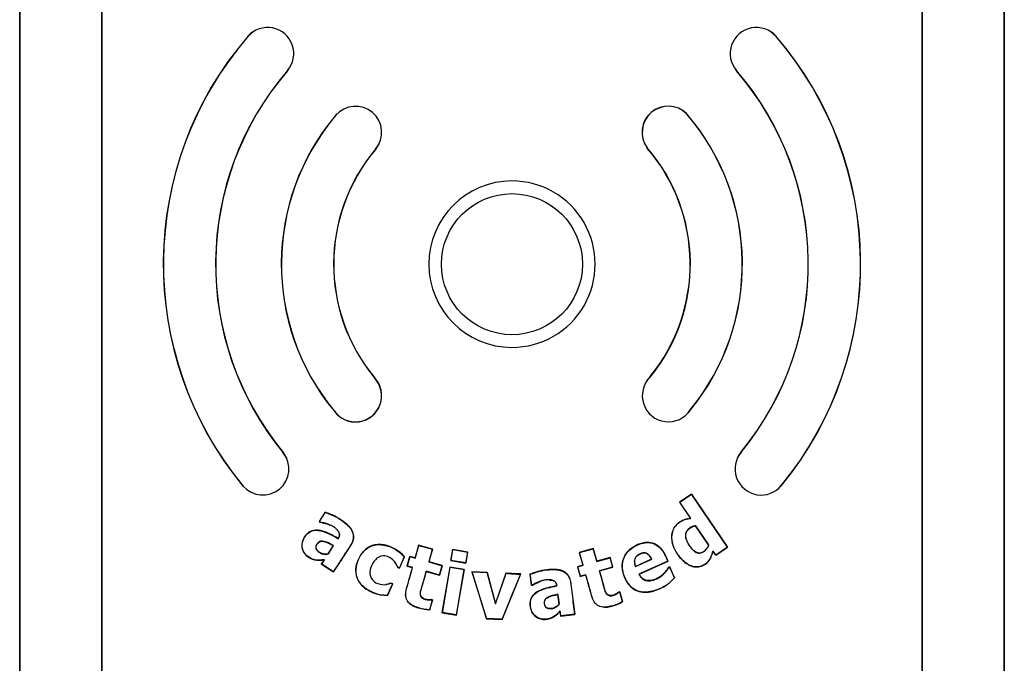
# Model space of a CAD drawing. Units: inches. Extents: x 1.5 to 42.8, y 4.6 to 25.8.
# Drawn here: x 5.9 to 6.4, y 10.9 to 11.2 of the extents above; entities that cross this region are included whole.
import ezdxf

# ---------------------------------------------------------------- set-up
doc = ezdxf.new("R2010")
doc.units = ezdxf.units.IN
doc.header["$MEASUREMENT"] = 0
doc.layers.add('20', color=7, linetype='Continuous')
doc.layers.add('DV1_20', color=7, linetype='Continuous')

# ---------------------------------------------------------------- blocks, each defined once
blk = doc.blocks.new('Block141')
at = {"layer": '20', "color": 7, "linetype": 'Continuous', "lineweight": 25}
for p, q in [((26.119, 40.7055), (26.119, 34.4967)), ((26.1191, 34.4967), (26.1191, 40.7055)), ((26.3689, 40.7055), (26.3689, 34.4967)), ((26.369, 34.4967), (26.369, 40.7055)), ((28.869, 40.7055), (28.869, 34.4967)), ((28.8691, 34.4967), (28.8691, 40.7055)), ((29.1189, 40.7055), (29.1189, 34.4967)), ((29.119, 34.4967), (29.119, 40.7055)), ((26.814, 39.1904), (26.8143, 39.19)), ((28.4239, 39.1904), (28.4235, 39.19)), ((26.9352, 39.0859), (26.9348, 39.0863)), ((28.3027, 39.0859), (28.3031, 39.0863)), ((27.0813, 38.9498), (27.0817, 38.9494)), ((28.1511, 38.9553), (28.1507, 38.955)), ((28.0303, 38.8513), (28.0307, 38.8516)), ((27.2036, 38.8467), (27.2032, 38.847)), ((27.2, 38.1514), (27.1996, 38.151)), ((28.0395, 38.1534), (28.0399, 38.153)), ((27.0769, 38.0498), (27.0773, 38.0501)), ((28.1627, 38.0528), (28.1622, 38.0531)), ((26.9226, 37.9226), (26.9222, 37.9223)), ((28.3179, 37.9259), (28.3183, 37.9256)), ((26.7992, 37.8209), (26.7996, 37.8212)), ((28.4405, 37.8231), (28.4401, 37.8234)), ((28.1658, 37.7968), (28.1294, 37.7719)), ((28.1294, 37.7719), (28.1299, 37.7719)), ((28.1294, 37.7719), (28.1631, 37.7226)), ((28.1299, 37.7719), (28.1657, 37.7964)), ((28.1636, 37.7224), (28.1299, 37.7719)), ((28.1658, 37.7968), (28.1657, 37.7964)), ((28.1657, 37.7964), (28.2758, 37.6351)), ((28.276, 37.635), (28.1658, 37.7968)), ((27.0498, 37.7411), (27.0312, 37.7126)), ((27.032, 37.7128), (27.05, 37.7405)), ((27.0498, 37.7411), (27.05, 37.7405)), ((27.0312, 37.7126), (27.032, 37.7128)), ((27.0312, 37.7126), (27.0344, 37.7106)), ((27.0346, 37.7111), (27.032, 37.7128)), ((27.0344, 37.7106), (27.0346, 37.7111)), ((28.1631, 37.7226), (28.1636, 37.7224)), ((28.1784, 37.7001), (28.1785, 37.7004)), ((28.1784, 37.7001), (28.2179, 37.6421)), ((28.2182, 37.6421), (28.1785, 37.7004)), ((27.0892, 37.6615), (27.0894, 37.6608)), ((27.0746, 37.6395), (27.0584, 37.6146)), ((27.0587, 37.6142), (27.0754, 37.6397)), ((27.0746, 37.6395), (27.0754, 37.6397)), ((27.3346, 37.6412), (27.3236, 37.6023)), ((27.324, 37.6017), (27.335, 37.6405)), ((27.3771, 37.6292), (27.3346, 37.6412)), ((27.3346, 37.6412), (27.335, 37.6405)), ((27.335, 37.6405), (27.3765, 37.6288)), ((27.3765, 37.6288), (27.3655, 37.5899)), ((27.3662, 37.5903), (27.3771, 37.6292)), ((27.3771, 37.6292), (27.3765, 37.6288)), ((27.4381, 37.628), (27.4322, 37.5944)), ((27.4328, 37.5948), (27.4385, 37.6274)), ((27.4841, 37.62), (27.4381, 37.628)), ((27.4381, 37.628), (27.4385, 37.6274)), ((27.4385, 37.6274), (27.4835, 37.6196)), ((27.8666, 37.6308), (27.8241, 37.6188)), ((27.8247, 37.6185), (27.8663, 37.6302)), ((27.8666, 37.6308), (27.8663, 37.6302)), ((27.8663, 37.6302), (27.8772, 37.5914)), ((27.8775, 37.592), (27.8666, 37.6308)), ((28.2179, 37.6421), (28.2182, 37.6421)), ((28.2314, 37.6224), (28.2313, 37.6229)), ((28.2397, 37.6105), (28.2313, 37.6229)), ((28.2314, 37.6224), (28.2396, 37.6102)), ((28.2396, 37.6102), (28.276, 37.635)), ((28.2758, 37.6351), (28.2397, 37.6105)), ((28.276, 37.635), (28.2758, 37.6351)), ((27.0464, 37.5961), (27.0382, 37.5836)), ((27.039, 37.5837), (27.0474, 37.5968)), ((27.0464, 37.5961), (27.0474, 37.5968)), ((27.0584, 37.6146), (27.0587, 37.6142)), ((27.2908, 37.6053), (27.276, 37.5716)), ((27.2763, 37.5709), (27.2914, 37.6054)), ((27.2914, 37.6054), (27.2908, 37.6053)), ((27.3075, 37.6069), (27.2991, 37.5774)), ((27.2998, 37.5778), (27.3078, 37.6063)), ((27.3236, 37.6023), (27.3075, 37.6069)), ((27.3075, 37.6069), (27.3078, 37.6063)), ((27.3078, 37.6063), (27.324, 37.6017)), ((27.3236, 37.6023), (27.324, 37.6017)), ((27.3662, 37.5903), (27.3655, 37.5899)), ((27.4065, 37.5789), (27.3662, 37.5903)), ((27.4322, 37.5944), (27.4328, 37.5948)), ((27.4322, 37.5944), (27.4783, 37.5864)), ((27.4779, 37.587), (27.4328, 37.5948)), ((27.4835, 37.6196), (27.4779, 37.587)), ((27.4783, 37.5864), (27.4841, 37.62)), ((27.4841, 37.62), (27.4835, 37.6196)), ((27.8241, 37.6188), (27.835, 37.58)), ((27.8241, 37.6188), (27.8247, 37.6185)), ((27.8356, 37.5797), (27.8247, 37.6185)), ((27.8772, 37.5914), (27.9176, 37.6028)), ((27.8775, 37.592), (27.8772, 37.5914)), ((27.9179, 37.6033), (27.8775, 37.592)), ((27.9179, 37.6033), (27.9176, 37.6028)), ((27.9176, 37.6028), (27.9257, 37.5741)), ((27.9262, 37.5738), (27.9179, 37.6033)), ((27.9952, 37.5759), (28.0447, 37.5981)), ((28.0441, 37.5983), (27.9954, 37.5765)), ((28.094, 37.5921), (28.0058, 37.5526)), ((28.0063, 37.5525), (28.0945, 37.5919)), ((28.0441, 37.5983), (28.0447, 37.5981)), ((28.0945, 37.5919), (28.094, 37.5921)), ((28.2396, 37.6102), (28.2397, 37.6105)), ((27.0382, 37.5836), (27.039, 37.5837)), ((27.0382, 37.5836), (27.0753, 37.5595)), ((27.0751, 37.5602), (27.039, 37.5837)), ((27.0753, 37.5595), (27.0751, 37.5602)), ((27.271, 37.5732), (27.2714, 37.5736)), ((27.271, 37.5732), (27.2763, 37.5709)), ((27.276, 37.5716), (27.2714, 37.5736)), ((27.2763, 37.5709), (27.276, 37.5716)), ((27.2991, 37.5774), (27.2998, 37.5778)), ((27.2991, 37.5774), (27.3153, 37.5728)), ((27.3159, 37.5732), (27.2998, 37.5778)), ((27.3153, 37.5728), (27.3159, 37.5732)), ((27.3578, 37.5608), (27.3574, 37.5614)), ((27.3978, 37.55), (27.3574, 37.5614)), ((27.3578, 37.5608), (27.3982, 37.5494)), ((27.3655, 37.5899), (27.4059, 37.5785)), ((27.4059, 37.5785), (27.3978, 37.55)), ((27.3982, 37.5494), (27.4065, 37.5789)), ((27.4065, 37.5789), (27.4059, 37.5785)), ((27.43, 37.5744), (27.4059, 37.4354)), ((27.4066, 37.4358), (27.4305, 37.5738)), ((27.4736, 37.5669), (27.43, 37.5744)), ((27.43, 37.5744), (27.4305, 37.5738)), ((27.4305, 37.5738), (27.473, 37.5665)), ((27.473, 37.5665), (27.449, 37.4285)), ((27.4495, 37.4279), (27.4736, 37.5669)), ((27.4736, 37.5669), (27.473, 37.5665)), ((27.4783, 37.5864), (27.4779, 37.587)), ((27.497, 37.5602), (27.541, 37.417)), ((27.5438, 37.5581), (27.497, 37.5602)), ((27.497, 37.5602), (27.4977, 37.5596)), ((27.835, 37.58), (27.8187, 37.5754)), ((27.8187, 37.5754), (27.827, 37.5459)), ((27.8187, 37.5754), (27.8193, 37.5751)), ((27.8193, 37.5751), (27.8356, 37.5797)), ((27.8274, 37.5465), (27.8193, 37.5751)), ((27.835, 37.58), (27.8356, 37.5797)), ((27.9257, 37.5741), (27.8853, 37.5627)), ((27.8858, 37.5624), (27.8853, 37.5627)), ((27.8858, 37.5624), (27.9262, 37.5738)), ((27.9262, 37.5738), (27.9257, 37.5741)), ((27.9954, 37.5765), (27.9952, 37.5759)), ((28.0994, 37.5746), (28.0951, 37.5727)), ((28.0951, 37.5727), (28.0954, 37.5724)), ((28.0954, 37.5724), (28.0992, 37.5742)), ((28.0994, 37.5746), (28.0992, 37.5742)), ((28.0992, 37.5742), (28.1138, 37.5415)), ((28.1142, 37.5415), (28.0994, 37.5746)), ((27.3982, 37.5494), (27.3978, 37.55)), ((27.5414, 37.4175), (27.4977, 37.5596)), ((27.4977, 37.5596), (27.5434, 37.5576)), ((27.5438, 37.5581), (27.5434, 37.5576)), ((27.5434, 37.5576), (27.5684, 37.4627)), ((27.5685, 37.4644), (27.5438, 37.5581)), ((27.6007, 37.5556), (27.5685, 37.4644)), ((27.6449, 37.5532), (27.5887, 37.4154)), ((27.6189, 37.5548), (27.6007, 37.5556)), ((27.6457, 37.5537), (27.6189, 37.5548)), ((27.6189, 37.4881), (27.6457, 37.5537)), ((27.6457, 37.5537), (27.6449, 37.5532)), ((27.6738, 37.5524), (27.6781, 37.5187)), ((27.6738, 37.5524), (27.6743, 37.552)), ((27.6785, 37.5192), (27.6743, 37.552)), ((27.827, 37.5459), (27.8433, 37.5505)), ((27.827, 37.5459), (27.8274, 37.5465)), ((27.8437, 37.5511), (27.8274, 37.5465)), ((27.8433, 37.5505), (27.8437, 37.5511)), ((28.0063, 37.5525), (28.0058, 37.5526)), ((28.1142, 37.5415), (28.1138, 37.5415)), ((27.2548, 37.5231), (27.24, 37.4894)), ((27.2404, 37.4888), (27.2555, 37.5233)), ((27.2555, 37.5233), (27.2502, 37.5256)), ((27.2502, 37.5256), (27.2502, 37.5251)), ((27.2502, 37.5251), (27.2548, 37.5231)), ((27.2555, 37.5233), (27.2548, 37.5231)), ((27.6781, 37.5187), (27.6785, 37.5192)), ((27.6781, 37.5187), (27.6819, 37.5191)), ((27.6817, 37.5196), (27.6785, 37.5192)), ((27.6819, 37.5191), (27.6817, 37.5196)), ((27.7554, 37.5172), (27.7559, 37.5167)), ((28.0684, 37.5082), (28.0682, 37.5085)), ((27.1941, 37.4973), (27.1943, 37.4978)), ((27.2404, 37.4888), (27.24, 37.4894)), ((27.3763, 37.474), (27.3681, 37.4451)), ((27.3685, 37.4445), (27.377, 37.4744)), ((27.377, 37.4744), (27.3734, 37.4754)), ((27.3734, 37.4754), (27.3734, 37.4749)), ((27.3734, 37.4749), (27.3763, 37.474)), ((27.377, 37.4744), (27.3763, 37.474)), ((27.589, 37.4149), (27.6189, 37.4881)), ((27.7585, 37.491), (27.7589, 37.4916)), ((27.7585, 37.491), (27.7622, 37.4615)), ((27.7627, 37.4614), (27.7589, 37.4916)), ((27.9474, 37.4988), (27.9437, 37.4978)), ((27.9437, 37.4978), (27.9439, 37.4974)), ((27.9439, 37.4974), (27.9471, 37.4983)), ((27.9474, 37.4988), (27.9471, 37.4983)), ((27.9471, 37.4983), (27.9553, 37.4691)), ((27.9558, 37.4689), (27.9474, 37.4988)), ((27.3339, 37.4501), (27.334, 37.4506)), ((27.3685, 37.4445), (27.3681, 37.4451)), ((27.5685, 37.4644), (27.5684, 37.4627)), ((27.7622, 37.4615), (27.7627, 37.4614)), ((27.765, 37.4396), (27.7654, 37.4407)), ((27.7674, 37.4253), (27.7654, 37.4407)), ((27.9233, 37.4556), (27.9232, 37.456)), ((27.9558, 37.4689), (27.9553, 37.4691)), ((27.4059, 37.4354), (27.4066, 37.4358)), ((27.4059, 37.4354), (27.4495, 37.4279)), ((27.449, 37.4285), (27.4066, 37.4358)), ((27.4495, 37.4279), (27.449, 37.4285)), ((27.541, 37.417), (27.5414, 37.4175)), ((27.541, 37.417), (27.589, 37.4149)), ((27.5887, 37.4154), (27.5414, 37.4175)), ((27.589, 37.4149), (27.5887, 37.4154)), ((27.765, 37.4396), (27.7669, 37.4247)), ((27.7669, 37.4247), (27.8107, 37.4303)), ((27.7669, 37.4247), (27.7674, 37.4253)), ((27.8102, 37.4308), (27.7674, 37.4253)), ((27.8107, 37.4303), (27.8102, 37.4308))]:
    blk.add_line(p, q, dxfattribs=at)
blk.add_circle((27.6189, 38.4968), 0.2148, dxfattribs=at)
for centre, radius, start, end in [((26.8746, 39.1381), 0.0795, 319.2535, 139.2551), ((28.3633, 39.1381), 0.0795, 40.7449, 220.7465), ((27.6189, 38.4969), 1.0625, 139.2551, 219.5127), ((27.6189, 38.4969), 1.062, 139.2549, 219.5126), ((26.8746, 39.1381), 0.08, 123.9058, 139.2551), ((28.3633, 39.1381), 0.08, 40.7449, 56.0951), ((27.6189, 38.4969), 1.062, 320.6441, 40.7451), ((27.6189, 38.4969), 1.0625, 320.6444, 40.7449), ((27.6189, 38.4968), 0.903, 139.2532, 219.511), ((27.6189, 38.4968), 0.9025, 139.2535, 219.5112), ((26.8746, 39.1381), 0.08, 319.2535, 322.9402), ((28.3633, 39.1381), 0.08, 217.0605, 220.7465), ((27.6189, 38.4968), 0.9025, 320.7601, 40.7465), ((27.6189, 38.4968), 0.903, 320.7592, 40.7468), ((27.1425, 38.8982), 0.0795, 319.8882, 139.8882), ((28.0951, 38.8982), 0.08, 45.5453, 215.9477), ((28.0951, 38.8982), 0.0795, 45.5612, 215.9319), ((27.6186, 38.4971), 0.7025, 139.8882, 219.55), ((27.6186, 38.4971), 0.702, 139.888, 219.5517), ((27.1425, 38.8982), 0.08, 134.8973, 139.8882), ((27.6186, 38.4971), 0.702, 320.7569, 40.706), ((27.6186, 38.4971), 0.7025, 320.7595, 40.7076), ((27.1425, 38.8982), 0.08, 319.8882, 334.3478), ((27.6189, 38.4968), 0.543, 320.7601, 40.7465), ((27.6189, 38.4968), 0.5435, 320.7568, 40.7444), ((27.6189, 38.4968), 0.5435, 139.8879, 219.5134), ((27.6189, 38.4968), 0.543, 139.8882, 219.5112), ((27.6189, 38.4968), 0.2534, 90.0209, 269.9791), ((27.619, 38.4968), 0.2534, 269.9678, 90.0322), ((27.142, 38.0962), 0.08, 215.4749, 43.5474), ((27.142, 38.0962), 0.0795, 215.4615, 43.5607), ((28.0955, 38.0962), 0.0795, 134.4348, 327.0853), ((28.0955, 38.0962), 0.08, 134.4556, 145.8316), ((28.0955, 38.0962), 0.08, 306.741, 327.0645), ((26.8597, 37.8732), 0.0795, 220.9038, 38.1185), ((26.8597, 37.8732), 0.08, 22.4879, 38.1231), ((28.3781, 37.8732), 0.0795, 138.7975, 321.2023), ((28.3781, 37.8732), 0.08, 138.804, 154.8411), ((28.3781, 37.8732), 0.08, 316.6844, 321.2004), ((24.0028, 38.7565), 3.7931, 340.0549, 341.5412), ((27.6392, 37.8554), 0.3023, 262.6932, 271.0851), ((28.0169, 37.6273), 0.1294, 293.3433, 318.4784), ((28.0167, 37.6275), 0.1301, 293.3981, 318.5646), ((27.2342, 37.5859), 0.0973, 245.6418, 273.6118), ((27.2341, 37.5856), 0.0964, 245.611, 273.5111), ((27.3714, 37.5727), 0.1282, 252.9655, 268.6882), ((27.3714, 37.5728), 0.1277, 252.9633, 268.5066), ((27.8905, 37.5817), 0.1299, 284.5835, 299.9114), ((27.8905, 37.5816), 0.1303, 284.6103, 300.0889)]:
    blk.add_arc(centre, radius, start, end, dxfattribs=at)
for points, knots in [([(27.0753, 37.5595), (27.0865, 37.5767), (27.0977, 37.594), (27.1145, 37.6198), (27.1201, 37.6284), (27.1271, 37.6392), (27.1285, 37.6413), (27.131, 37.6458), (27.1322, 37.648), (27.1351, 37.6551), (27.1364, 37.6602), (27.1367, 37.6704), (27.1358, 37.6755), (27.1321, 37.6851), (27.1294, 37.6895), (27.1231, 37.6975), (27.1195, 37.7012), (27.112, 37.708), (27.1081, 37.7111), (27.0958, 37.72), (27.087, 37.7254), (27.0734, 37.7321), (27.0687, 37.734), (27.0593, 37.7377), (27.0546, 37.7396), (27.0498, 37.7411)], [0, 0, 0, 0, 0.25, 0.25, 0.375, 0.375, 0.40625, 0.40625, 0.4375, 0.4375, 0.5, 0.5, 0.5625, 0.5625, 0.625, 0.625, 0.6875, 0.6875, 0.75, 0.75, 0.875, 0.875, 0.9375, 0.9375, 1, 1, 1, 1]), ([(27.05, 37.7405), (27.0548, 37.739), (27.0594, 37.7371), (27.0687, 37.7334), (27.0734, 37.7315), (27.0868, 37.725), (27.0953, 37.7197), (27.1116, 37.7079), (27.1194, 37.7014), (27.1287, 37.6896), (27.1315, 37.6852), (27.1352, 37.6757), (27.1362, 37.6706), (27.1359, 37.6604), (27.1346, 37.6554), (27.1317, 37.6483), (27.1306, 37.6461), (27.1281, 37.6416), (27.1266, 37.6395), (27.1197, 37.6288), (27.1141, 37.6202), (27.0974, 37.5945), (27.0863, 37.5774), (27.0751, 37.5602)], [0, 0, 0, 0, 0.0625, 0.0625, 0.125, 0.125, 0.25, 0.25, 0.375, 0.375, 0.4375, 0.4375, 0.5, 0.5, 0.5625, 0.5625, 0.59375, 0.59375, 0.625, 0.625, 0.75, 0.75, 1, 1, 1, 1]), ([(27.0344, 37.7106), (27.0416, 37.7095), (27.0485, 37.7078), (27.0585, 37.7047), (27.0616, 37.7036), (27.0647, 37.7023)], [0, 0, 0, 0, 0.685742, 0.685742, 1, 1, 1, 1]), ([(27.0894, 37.6608), (27.0904, 37.6624), (27.0913, 37.6639), (27.0929, 37.6673), (27.0934, 37.6691), (27.0939, 37.6727), (27.0939, 37.6746), (27.0931, 37.6782), (27.0923, 37.6799), (27.0894, 37.6846), (27.0868, 37.6874), (27.0815, 37.6923), (27.0786, 37.6946), (27.0725, 37.6988), (27.0694, 37.7007), (27.0628, 37.7037), (27.0594, 37.705), (27.049, 37.7083), (27.0419, 37.71), (27.0346, 37.7111)], [0, 0, 0, 0, 0.0625, 0.0625, 0.125, 0.125, 0.1875, 0.1875, 0.25, 0.25, 0.375, 0.375, 0.5, 0.5, 0.625, 0.625, 0.75, 0.75, 1, 1, 1, 1]), ([(28.1631, 37.7226), (28.1571, 37.7218), (28.1511, 37.721), (28.1396, 37.7174), (28.1341, 37.7144), (28.119, 37.7041), (28.1115, 37.6936), (28.1044, 37.6702), (28.1049, 37.6576), (28.1108, 37.6338), (28.1167, 37.6229), (28.1306, 37.603), (28.1386, 37.5938), (28.1585, 37.5794), (28.1703, 37.5744), (28.195, 37.5749), (28.207, 37.5808), (28.2239, 37.5984), (28.2277, 37.6107), (28.2314, 37.6224)], [0, 0, 0, 0, 0.0625, 0.0625, 0.125, 0.125, 0.25, 0.25, 0.375, 0.375, 0.5, 0.5, 0.625, 0.625, 0.75, 0.75, 0.875, 0.875, 1, 1, 1, 1]), ([(28.2313, 37.6229), (28.2277, 37.6114), (28.2239, 37.5994), (28.2078, 37.5815), (28.1959, 37.5755), (28.1713, 37.5744), (28.1594, 37.5793), (28.1395, 37.5934), (28.1313, 37.6026), (28.1173, 37.6224), (28.1114, 37.6332), (28.1053, 37.6569), (28.1047, 37.6695), (28.1115, 37.6931), (28.119, 37.7037), (28.1342, 37.7141), (28.1396, 37.7171), (28.1512, 37.7207), (28.1574, 37.7215), (28.1636, 37.7224)], [0, 0, 0, 0, 0.125, 0.125, 0.25, 0.25, 0.375, 0.375, 0.5, 0.5, 0.625, 0.625, 0.75, 0.75, 0.875, 0.875, 0.9375, 0.9375, 1, 1, 1, 1]), ([(27.0892, 37.6615), (27.0721, 37.671), (27.055, 37.6813), (27.0262, 37.6876), (27.0159, 37.6876), (26.9977, 37.68), (26.9909, 37.6724), (26.9806, 37.6555), (26.9779, 37.6456), (26.9801, 37.6261), (26.9847, 37.6167), (26.9992, 37.6032), (27.0081, 37.5982), (27.027, 37.5942), (27.0368, 37.595), (27.0464, 37.5961)], [0, 0, 0, 0, 0.25, 0.25, 0.375, 0.375, 0.5, 0.5, 0.625, 0.625, 0.75, 0.75, 0.875, 0.875, 1, 1, 1, 1]), ([(27.0474, 37.5968), (27.0378, 37.5956), (27.0282, 37.5946), (27.009, 37.5984), (27.0002, 37.6033), (26.9857, 37.6163), (26.9808, 37.6256), (26.9783, 37.6451), (26.981, 37.6551), (26.9911, 37.6719), (26.9981, 37.6797), (27.0162, 37.6871), (27.0266, 37.687), (27.0552, 37.6806), (27.0723, 37.6703), (27.0894, 37.6608)], [0, 0, 0, 0, 0.125, 0.125, 0.25, 0.25, 0.375, 0.375, 0.5, 0.5, 0.625, 0.625, 0.75, 0.75, 1, 1, 1, 1]), ([(27.0844, 37.6889), (27.0867, 37.6867), (27.0888, 37.6844), (27.0915, 37.6802), (27.0923, 37.6786), (27.0933, 37.6751), (27.0934, 37.6732), (27.093, 37.6697), (27.0925, 37.6679), (27.0911, 37.6646), (27.0902, 37.663), (27.0892, 37.6615)], [0, 0, 0, 0, 0.3041212, 0.3041212, 0.4780909, 0.4780909, 0.6520606, 0.6520606, 0.8260303, 0.8260303, 1, 1, 1, 1]), ([(28.2179, 37.6421), (28.2161, 37.6357), (28.2127, 37.6298), (28.2031, 37.6208), (28.1969, 37.6174), (28.1836, 37.6168), (28.1774, 37.6203), (28.1674, 37.6292), (28.1634, 37.6343), (28.1522, 37.6506), (28.146, 37.664), (28.1506, 37.6832), (28.1549, 37.6888), (28.1658, 37.6962), (28.1718, 37.6992), (28.1784, 37.7001)], [0, 0, 0, 0, 0.125, 0.125, 0.25, 0.25, 0.375, 0.375, 0.5, 0.5, 0.75, 0.75, 0.875, 0.875, 1, 1, 1, 1]), ([(28.1785, 37.7004), (28.1741, 37.6998), (28.1698, 37.6982), (28.1658, 37.6961), (28.1619, 37.6941), (28.1581, 37.6917), (28.1551, 37.6885), (28.1531, 37.6864), (28.1515, 37.6839), (28.1503, 37.6813), (28.1491, 37.6786), (28.1484, 37.6758), (28.1481, 37.6729), (28.1478, 37.6691), (28.1481, 37.6652), (28.149, 37.6615), (28.1503, 37.6558), (28.1528, 37.6503), (28.1558, 37.6453), (28.1597, 37.6387), (28.1642, 37.6325), (28.1696, 37.627), (28.1718, 37.6248), (28.1742, 37.6226), (28.1769, 37.6209), (28.1792, 37.6194), (28.1816, 37.6182), (28.1842, 37.6175), (28.1864, 37.6169), (28.1887, 37.6167), (28.1909, 37.6168), (28.1931, 37.617), (28.1953, 37.6176), (28.1973, 37.6183), (28.2008, 37.6197), (28.204, 37.6216), (28.2068, 37.624), (28.2096, 37.6264), (28.2121, 37.6293), (28.214, 37.6324), (28.2159, 37.6354), (28.2172, 37.6387), (28.2182, 37.6421)], [0, 0, 0, 0, 0.084554, 0.084554, 0.084554, 0.16736, 0.16736, 0.16736, 0.221655, 0.221655, 0.221655, 0.275845, 0.275845, 0.275845, 0.347221, 0.347221, 0.347221, 0.458032, 0.458032, 0.458032, 0.601268, 0.601268, 0.601268, 0.661034, 0.661034, 0.661034, 0.711754, 0.711754, 0.711754, 0.75349, 0.75349, 0.75349, 0.794976, 0.794976, 0.794976, 0.86422, 0.86422, 0.86422, 0.933697, 0.933697, 0.933697, 1, 1, 1, 1]), ([(27.0584, 37.6146), (27.0492, 37.6125), (27.0393, 37.6144), (27.028, 37.6226), (27.0242, 37.6259), (27.021, 37.6348), (27.0228, 37.6397), (27.0276, 37.6476), (27.0311, 37.6512), (27.0402, 37.6536), (27.045, 37.6525), (27.0583, 37.6484), (27.0663, 37.6436), (27.0746, 37.6395)], [0, 0, 0, 0, 0.25, 0.25, 0.375, 0.375, 0.5, 0.5, 0.625, 0.625, 0.75, 0.75, 1, 1, 1, 1]), ([(27.0754, 37.6397), (27.0684, 37.6432), (27.0615, 37.647), (27.0543, 37.65), (27.0517, 37.651), (27.049, 37.6519), (27.0462, 37.6526), (27.0435, 37.6533), (27.0406, 37.6537), (27.0377, 37.6533), (27.036, 37.6531), (27.0343, 37.6526), (27.0328, 37.6519), (27.0312, 37.6511), (27.0298, 37.6501), (27.0285, 37.6489), (27.0266, 37.6469), (27.0251, 37.6446), (27.0238, 37.6422), (27.0229, 37.6405), (27.0221, 37.6387), (27.0217, 37.6368), (27.0215, 37.6354), (27.0214, 37.634), (27.0215, 37.6326), (27.0217, 37.6312), (27.0222, 37.6298), (27.0228, 37.6285), (27.0237, 37.6267), (27.025, 37.6251), (27.0264, 37.6237), (27.0294, 37.6207), (27.0329, 37.6181), (27.0367, 37.6163), (27.0404, 37.6145), (27.0445, 37.6137), (27.0486, 37.6134), (27.052, 37.6132), (27.0554, 37.6134), (27.0587, 37.6142)], [0, 0, 0, 0, 0.203725, 0.203725, 0.203725, 0.277119, 0.277119, 0.277119, 0.352069, 0.352069, 0.352069, 0.39717, 0.39717, 0.39717, 0.442395, 0.442395, 0.442395, 0.513493, 0.513493, 0.513493, 0.563945, 0.563945, 0.563945, 0.600762, 0.600762, 0.600762, 0.637923, 0.637923, 0.637923, 0.6906, 0.6906, 0.6906, 0.80209, 0.80209, 0.80209, 0.910277, 0.910277, 0.910277, 1, 1, 1, 1]), ([(27.2914, 37.6054), (27.2752, 37.6241), (27.2534, 37.6375), (27.2169, 37.644), (27.2041, 37.6437), (27.1811, 37.6356), (27.1707, 37.6279), (27.1554, 37.6084), (27.1499, 37.5971), (27.1428, 37.5737), (27.1418, 37.561), (27.1475, 37.5369), (27.154, 37.5257), (27.1719, 37.5087), (27.1827, 37.5023), (27.1941, 37.4973)], [0, 0, 0, 0, 0.25, 0.25, 0.375, 0.375, 0.5, 0.5, 0.625, 0.625, 0.75, 0.75, 0.875, 0.875, 1, 1, 1, 1]), ([(27.1943, 37.4978), (27.1831, 37.5027), (27.1726, 37.5088), (27.1547, 37.5256), (27.1482, 37.5366), (27.1423, 37.5603), (27.1432, 37.5731), (27.1502, 37.5965), (27.1556, 37.6078), (27.1705, 37.6271), (27.1806, 37.6347), (27.2038, 37.6432), (27.2165, 37.6435), (27.2526, 37.6372), (27.2747, 37.6239), (27.2908, 37.6053)], [0, 0, 0, 0, 0.125, 0.125, 0.25, 0.25, 0.375, 0.375, 0.5, 0.5, 0.625, 0.625, 0.75, 0.75, 1, 1, 1, 1]), ([(28.0945, 37.5919), (28.0882, 37.6058), (28.0826, 37.62), (28.0616, 37.6427), (28.0462, 37.6498), (28.0154, 37.6487), (28.0006, 37.6427), (27.9742, 37.6261), (27.9635, 37.6142), (27.9531, 37.5849), (27.9536, 37.5688), (27.9627, 37.539), (27.9701, 37.5249), (27.9925, 37.5037), (28.008, 37.4977), (28.039, 37.4972), (28.0542, 37.5018), (28.0684, 37.5082)], [0, 0, 0, 0, 0.125, 0.125, 0.25, 0.25, 0.375, 0.375, 0.5, 0.5, 0.625, 0.625, 0.75, 0.75, 0.875, 0.875, 1, 1, 1, 1]), ([(28.0682, 37.5085), (28.0542, 37.5022), (28.0392, 37.4977), (28.0086, 37.498), (27.9932, 37.5037), (27.9708, 37.5246), (27.9634, 37.5387), (27.9542, 37.5679), (27.9534, 37.5838), (27.9632, 37.613), (27.9738, 37.6252), (27.9996, 37.6418), (28.0143, 37.6479), (28.045, 37.6497), (28.0603, 37.6431), (28.0818, 37.6207), (28.0877, 37.6062), (28.094, 37.5921)], [0, 0, 0, 0, 0.125, 0.125, 0.25, 0.25, 0.375, 0.375, 0.5, 0.5, 0.625, 0.625, 0.75, 0.75, 0.875, 0.875, 1, 1, 1, 1]), ([(27.2714, 37.5736), (27.2642, 37.5901), (27.2509, 37.605), (27.224, 37.6097), (27.2146, 37.6069), (27.2005, 37.5958), (27.1954, 37.588), (27.188, 37.5715), (27.1854, 37.5626), (27.1868, 37.5445), (27.1917, 37.536), (27.2131, 37.5193), (27.2334, 37.5179), (27.2502, 37.5251)], [0, 0, 0, 0, 0.25, 0.25, 0.375, 0.375, 0.5, 0.5, 0.625, 0.625, 0.75, 0.75, 1, 1, 1, 1]), ([(28.0447, 37.5981), (28.0426, 37.6023), (28.0402, 37.6065), (28.037, 37.6099), (28.0352, 37.6118), (28.0333, 37.6135), (28.0311, 37.6148), (28.0293, 37.6159), (28.0273, 37.6168), (28.0252, 37.6172), (28.0231, 37.6177), (28.021, 37.6178), (28.0188, 37.6175), (28.0156, 37.6172), (28.0124, 37.6162), (28.0094, 37.6149), (28.0062, 37.6135), (28.0031, 37.6117), (28.0005, 37.6093), (27.9984, 37.6075), (27.9966, 37.6053), (27.9953, 37.603), (27.994, 37.6006), (27.9931, 37.5979), (27.9926, 37.5952), (27.9921, 37.5925), (27.9921, 37.5897), (27.9924, 37.5869), (27.9928, 37.5831), (27.9939, 37.5795), (27.9952, 37.5759)], [0, 0, 0, 0, 0.155913, 0.155913, 0.155913, 0.240012, 0.240012, 0.240012, 0.309804, 0.309804, 0.309804, 0.379581, 0.379581, 0.379581, 0.487236, 0.487236, 0.487236, 0.603704, 0.603704, 0.603704, 0.693767, 0.693767, 0.693767, 0.783783, 0.783783, 0.783783, 0.875624, 0.875624, 0.875624, 1, 1, 1, 1]), ([(27.9954, 37.5765), (27.9937, 37.5811), (27.9925, 37.5861), (27.9926, 37.5911), (27.9927, 37.5939), (27.9932, 37.5967), (27.9941, 37.5994), (27.9951, 37.602), (27.9966, 37.6045), (27.9984, 37.6067), (28.0001, 37.6087), (28.0022, 37.6104), (28.0044, 37.6118), (28.008, 37.6141), (28.012, 37.6158), (28.0162, 37.6167), (28.0184, 37.6172), (28.0207, 37.6174), (28.0229, 37.6172), (28.0252, 37.617), (28.0275, 37.6163), (28.0295, 37.6153), (28.0319, 37.614), (28.0341, 37.6123), (28.036, 37.6104), (28.0391, 37.6073), (28.0414, 37.6036), (28.0434, 37.5998), (28.0436, 37.5993), (28.0439, 37.5988), (28.0441, 37.5983)], [0, 0, 0, 0, 0.169172, 0.169172, 0.169172, 0.263818, 0.263818, 0.263818, 0.35897, 0.35897, 0.35897, 0.447967, 0.447967, 0.447967, 0.591702, 0.591702, 0.591702, 0.667392, 0.667392, 0.667392, 0.744177, 0.744177, 0.744177, 0.836253, 0.836253, 0.836253, 0.98097, 0.98097, 0.98097, 1, 1, 1, 1]), ([(27.3153, 37.5728), (27.312, 37.5611), (27.307, 37.5436), (27.3012, 37.5231), (27.2987, 37.5143), (27.2971, 37.5085), (27.2963, 37.5056), (27.2951, 37.4996), (27.2947, 37.4966), (27.2943, 37.4906), (27.2944, 37.4875), (27.2952, 37.4814), (27.296, 37.4784), (27.2984, 37.4727), (27.3, 37.4701), (27.304, 37.4654), (27.3063, 37.4633), (27.3112, 37.4597), (27.3139, 37.4581), (27.3221, 37.4539), (27.3279, 37.4518), (27.3339, 37.4501)], [0, 0, 0, 0, 0.25, 0.375, 0.4375, 0.4375, 0.5, 0.5, 0.5625, 0.5625, 0.625, 0.625, 0.6875, 0.6875, 0.75, 0.75, 0.8125, 0.8125, 0.875, 0.875, 1, 1, 1, 1]), ([(27.334, 37.4506), (27.3281, 37.4523), (27.3223, 37.4544), (27.3114, 37.4599), (27.3062, 37.4635), (27.3003, 37.4707), (27.2987, 37.4733), (27.2963, 37.479), (27.2956, 37.482), (27.2949, 37.4881), (27.2948, 37.4912), (27.2953, 37.4973), (27.2957, 37.5003), (27.297, 37.5062), (27.2978, 37.5091), (27.2995, 37.515), (27.3019, 37.5237), (27.3077, 37.5441), (27.3126, 37.5615), (27.3159, 37.5732)], [0, 0, 0, 0, 0.125, 0.125, 0.25, 0.25, 0.3125, 0.3125, 0.375, 0.375, 0.4375, 0.4375, 0.5, 0.5, 0.5625, 0.5625, 0.625, 0.75, 1, 1, 1, 1]), ([(27.3574, 37.5614), (27.3544, 37.5507), (27.3514, 37.54), (27.3484, 37.5294), (27.3453, 37.5187), (27.3413, 37.5081), (27.3396, 37.4972), (27.3393, 37.4951), (27.3392, 37.4931), (27.3394, 37.4911), (27.3395, 37.4894), (27.3399, 37.4876), (27.3406, 37.486), (27.3412, 37.4844), (27.3422, 37.483), (27.3434, 37.4817), (27.3446, 37.4805), (27.3459, 37.4796), (27.3473, 37.4788), (27.3503, 37.477), (27.3536, 37.4758), (27.3571, 37.4751), (27.3611, 37.4742), (27.3653, 37.4742), (27.3695, 37.4744), (27.3708, 37.4744), (27.3721, 37.4745), (27.3734, 37.4749)], [0, 0, 0, 0, 0.289836, 0.289836, 0.289836, 0.579718, 0.579718, 0.579718, 0.632503, 0.632503, 0.632503, 0.677691, 0.677691, 0.677691, 0.723218, 0.723218, 0.723218, 0.765418, 0.765418, 0.765418, 0.856662, 0.856662, 0.856662, 0.965574, 0.965574, 0.965574, 1, 1, 1, 1]), ([(27.3734, 37.4754), (27.3687, 37.4742), (27.3639, 37.4746), (27.3544, 37.4759), (27.3498, 37.4775), (27.342, 37.4831), (27.3399, 37.4878), (27.3398, 37.4974), (27.3412, 37.5019), (27.3474, 37.5246), (27.3527, 37.5427), (27.3578, 37.5608)], [0, 0, 0, 0, 0.125, 0.125, 0.25, 0.25, 0.375, 0.375, 0.5, 0.5, 1, 1, 1, 1]), ([(27.8107, 37.4303), (27.8081, 37.4507), (27.8055, 37.4711), (27.8016, 37.5017), (27.8003, 37.5119), (27.7987, 37.5246), (27.7984, 37.5272), (27.7975, 37.5322), (27.7969, 37.5347), (27.7945, 37.542), (27.7922, 37.5466), (27.7859, 37.5547), (27.7819, 37.558), (27.7728, 37.5629), (27.768, 37.5645), (27.7579, 37.5666), (27.7528, 37.5671), (27.7427, 37.5674), (27.7377, 37.5672), (27.7225, 37.5661), (27.7124, 37.5645), (27.6977, 37.5607), (27.6929, 37.5591), (27.6833, 37.5559), (27.6785, 37.5543), (27.6738, 37.5524)], [0, 0, 0, 0, 0.25, 0.25, 0.375, 0.375, 0.40625, 0.40625, 0.4375, 0.4375, 0.5, 0.5, 0.5625, 0.5625, 0.625, 0.625, 0.6875, 0.6875, 0.75, 0.75, 0.875, 0.875, 0.9375, 0.9375, 1, 1, 1, 1]), ([(27.6743, 37.552), (27.679, 37.554), (27.6838, 37.5556), (27.6933, 37.5587), (27.698, 37.5603), (27.7125, 37.564), (27.7224, 37.5655), (27.7425, 37.5671), (27.7527, 37.5671), (27.7675, 37.5641), (27.7724, 37.5626), (27.7814, 37.5577), (27.7854, 37.5544), (27.7917, 37.5465), (27.794, 37.5418), (27.7964, 37.5346), (27.797, 37.5321), (27.7979, 37.5271), (27.7982, 37.5245), (27.7998, 37.5118), (27.8011, 37.5017), (27.805, 37.4713), (27.8076, 37.451), (27.8102, 37.4308)], [0, 0, 0, 0, 0.0625, 0.0625, 0.125, 0.125, 0.25, 0.25, 0.375, 0.375, 0.4375, 0.4375, 0.5, 0.5, 0.5625, 0.5625, 0.59375, 0.59375, 0.625, 0.625, 0.75, 0.75, 1, 1, 1, 1]), ([(27.8853, 37.5627), (27.8899, 37.5462), (27.8945, 37.5297), (27.8992, 37.5132), (27.9004, 37.5089), (27.9015, 37.5045), (27.9031, 37.5004), (27.9039, 37.4981), (27.9049, 37.496), (27.9062, 37.494), (27.9072, 37.4925), (27.9084, 37.4911), (27.9099, 37.49), (27.9113, 37.4889), (27.913, 37.4881), (27.9148, 37.4876), (27.9163, 37.4871), (27.918, 37.487), (27.9196, 37.487), (27.923, 37.4871), (27.9263, 37.4878), (27.9295, 37.4889), (27.9333, 37.4901), (27.9369, 37.4922), (27.9402, 37.4945), (27.9415, 37.4953), (27.9428, 37.4963), (27.9439, 37.4974)], [0, 0, 0, 0, 0.447938, 0.447938, 0.447938, 0.56417, 0.56417, 0.56417, 0.62577, 0.62577, 0.62577, 0.673324, 0.673324, 0.673324, 0.721364, 0.721364, 0.721364, 0.764214, 0.764214, 0.764214, 0.851918, 0.851918, 0.851918, 0.958659, 0.958659, 0.958659, 1, 1, 1, 1]), ([(27.9437, 37.4978), (27.942, 37.496), (27.94, 37.4948), (27.9359, 37.4923), (27.9338, 37.4911), (27.9294, 37.4892), (27.9271, 37.4886), (27.9224, 37.4876), (27.92, 37.4873), (27.9153, 37.4877), (27.913, 37.4885), (27.909, 37.4911), (27.9074, 37.493), (27.9036, 37.499), (27.9024, 37.5036), (27.8985, 37.5172), (27.896, 37.5262), (27.8909, 37.5443), (27.8884, 37.5534), (27.8858, 37.5624)], [0, 0, 0, 0, 0.0625, 0.0625, 0.125, 0.125, 0.1875, 0.1875, 0.25, 0.25, 0.3125, 0.3125, 0.375, 0.375, 0.5, 0.5, 0.75, 0.75, 1, 1, 1, 1]), ([(28.0058, 37.5526), (28.008, 37.5485), (28.0106, 37.5446), (28.0172, 37.5379), (28.0214, 37.5352), (28.0282, 37.5332), (28.0306, 37.5329), (28.0353, 37.5325), (28.0377, 37.5325), (28.0447, 37.5331), (28.0493, 37.5345), (28.0582, 37.5376), (28.0624, 37.5396), (28.0706, 37.5444), (28.0744, 37.5472), (28.0814, 37.5535), (28.0845, 37.557), (28.0904, 37.5644), (28.0931, 37.5683), (28.0954, 37.5724)], [0, 0, 0, 0, 0.125, 0.125, 0.25, 0.25, 0.3125, 0.3125, 0.375, 0.375, 0.5, 0.5, 0.625, 0.625, 0.75, 0.75, 0.875, 0.875, 1, 1, 1, 1]), ([(28.0951, 37.5727), (28.0928, 37.5686), (28.0903, 37.5647), (28.0845, 37.5575), (28.0814, 37.554), (28.0745, 37.5477), (28.0707, 37.5449), (28.0628, 37.5402), (28.0586, 37.5382), (28.052, 37.5358), (28.0498, 37.5351), (28.0453, 37.5339), (28.043, 37.5334), (28.0383, 37.5329), (28.036, 37.5329), (28.0313, 37.5332), (28.0289, 37.5334), (28.0221, 37.5353), (28.018, 37.5379), (28.0112, 37.5444), (28.0086, 37.5483), (28.0063, 37.5525)], [0, 0, 0, 0, 0.125, 0.125, 0.25, 0.25, 0.375, 0.375, 0.5, 0.5, 0.5625, 0.5625, 0.625, 0.625, 0.6875, 0.6875, 0.75, 0.75, 0.875, 0.875, 1, 1, 1, 1]), ([(27.6007, 37.5556), (27.6007, 37.5556), (27.6007, 37.5556), (27.6008, 37.5556), (27.6008, 37.5555), (27.6008, 37.5555), (27.6008, 37.5555), (27.6008, 37.5554), (27.6009, 37.5554), (27.6009, 37.5554), (27.6009, 37.5554), (27.6009, 37.5553), (27.6009, 37.5553), (27.6009, 37.5553), (27.601, 37.5553), (27.601, 37.5552), (27.601, 37.5552), (27.601, 37.5551), (27.6008, 37.5556)], [0, 0, 0, 0, 0.151308, 0.151308, 0.151308, 0.302616, 0.302616, 0.302616, 0.453924, 0.453924, 0.453924, 0.605233, 0.605233, 0.605233, 0.756541, 0.756541, 0.756541, 1, 1, 1, 1]), ([(27.7559, 37.5167), (27.7557, 37.5186), (27.7554, 37.5204), (27.7544, 37.524), (27.7537, 37.5257), (27.7517, 37.5288), (27.7504, 37.5302), (27.7475, 37.5324), (27.7457, 37.5332), (27.7405, 37.5349), (27.7368, 37.5353), (27.7295, 37.5356), (27.7258, 37.5355), (27.7185, 37.5348), (27.7149, 37.5342), (27.7079, 37.5323), (27.7045, 37.531), (27.6944, 37.5268), (27.6879, 37.5234), (27.6817, 37.5196)], [0, 0, 0, 0, 0.0625, 0.0625, 0.125, 0.125, 0.1875, 0.1875, 0.25, 0.25, 0.375, 0.375, 0.5, 0.5, 0.625, 0.625, 0.75, 0.75, 1, 1, 1, 1]), ([(27.6819, 37.5191), (27.688, 37.5229), (27.6944, 37.5262), (27.7036, 37.5301), (27.7063, 37.5311), (27.709, 37.532)], [0, 0, 0, 0, 0.718368, 0.718368, 1, 1, 1, 1]), ([(27.7326, 37.535), (27.7326, 37.535), (27.7326, 37.535), (27.7362, 37.5349), (27.7399, 37.5345), (27.745, 37.5329), (27.7467, 37.5322), (27.7497, 37.5302), (27.751, 37.5288), (27.754, 37.5244), (27.7549, 37.5207), (27.7554, 37.5172)], [0, 0, 0, 0, 0.001895, 0.001895, 0.334597, 0.334597, 0.500948, 0.500948, 0.667298, 0.667298, 1, 1, 1, 1]), ([(27.8433, 37.5505), (27.8466, 37.5388), (27.8516, 37.5212), (27.8573, 37.5008), (27.8598, 37.492), (27.8614, 37.4863), (27.8622, 37.4835), (27.8632, 37.4808)], [0, 0, 0, 0, 0.502758, 0.754137, 0.879826, 0.879826, 1, 1, 1, 1]), ([(27.9232, 37.456), (27.9173, 37.4544), (27.9113, 37.4531), (27.8992, 37.4521), (27.8929, 37.4524), (27.8841, 37.4553), (27.8814, 37.4567), (27.8765, 37.4603), (27.8742, 37.4624), (27.8685, 37.4695), (27.8657, 37.4751), (27.8626, 37.4837), (27.8618, 37.4866), (27.8601, 37.4925), (27.8577, 37.5013), (27.8519, 37.5218), (27.847, 37.5393), (27.8437, 37.5511)], [0, 0, 0, 0, 0.125, 0.125, 0.25, 0.25, 0.3125, 0.3125, 0.375, 0.375, 0.5, 0.5, 0.5625, 0.5625, 0.625, 0.75, 1, 1, 1, 1]), ([(27.7554, 37.5172), (27.7365, 37.5134), (27.7174, 37.5102), (27.6915, 37.4969), (27.6834, 37.4904), (27.6739, 37.4734), (27.6734, 37.4629), (27.6761, 37.4436), (27.6802, 37.4341), (27.6941, 37.4203), (27.7036, 37.4158), (27.7231, 37.4143), (27.7332, 37.4159), (27.7466, 37.4228), (27.7508, 37.4255), (27.7584, 37.4319), (27.7616, 37.4359), (27.765, 37.4396)], [0, 0, 0, 0, 0.25, 0.25, 0.375, 0.375, 0.5, 0.5, 0.625, 0.625, 0.75, 0.75, 0.875, 0.875, 0.9375, 0.9375, 1, 1, 1, 1]), ([(27.7654, 37.4407), (27.7587, 37.4336), (27.752, 37.4265), (27.7347, 37.417), (27.7247, 37.4151), (27.7053, 37.4158), (27.6957, 37.4199), (27.6813, 37.4332), (27.6769, 37.4426), (27.6739, 37.4619), (27.6742, 37.4724), (27.6833, 37.4895), (27.6912, 37.4961), (27.7171, 37.5096), (27.7367, 37.513), (27.7559, 37.5167)], [0, 0, 0, 0, 0.125, 0.125, 0.25, 0.25, 0.375, 0.375, 0.5, 0.5, 0.625, 0.625, 0.75, 0.75, 1, 1, 1, 1]), ([(27.7589, 37.4916), (27.751, 37.4896), (27.743, 37.4881), (27.7354, 37.4855), (27.7328, 37.4846), (27.7303, 37.4835), (27.7278, 37.4823), (27.7254, 37.481), (27.723, 37.4794), (27.7212, 37.4773), (27.72, 37.476), (27.7191, 37.4746), (27.7184, 37.473), (27.7178, 37.4714), (27.7174, 37.4697), (27.7173, 37.468), (27.7171, 37.4652), (27.7174, 37.4624), (27.7181, 37.4597), (27.7185, 37.4579), (27.7192, 37.4561), (27.7201, 37.4544), (27.7208, 37.4532), (27.7218, 37.452), (27.7228, 37.4511), (27.7239, 37.4501), (27.7252, 37.4494), (27.7265, 37.4489), (27.7285, 37.4481), (27.7305, 37.4478), (27.7326, 37.4477), (27.7372, 37.4473), (27.7419, 37.4477), (27.7463, 37.4492), (27.7501, 37.4505), (27.7535, 37.4526), (27.7567, 37.4551), (27.7589, 37.4569), (27.761, 37.459), (27.7627, 37.4614)], [0, 0, 0, 0, 0.211249, 0.211249, 0.211249, 0.282794, 0.282794, 0.282794, 0.355993, 0.355993, 0.355993, 0.400659, 0.400659, 0.400659, 0.445354, 0.445354, 0.445354, 0.51791, 0.51791, 0.51791, 0.567673, 0.567673, 0.567673, 0.605199, 0.605199, 0.605199, 0.643051, 0.643051, 0.643051, 0.696805, 0.696805, 0.696805, 0.818769, 0.818769, 0.818769, 0.923608, 0.923608, 0.923608, 1, 1, 1, 1]), ([(27.7622, 37.4615), (27.7601, 37.4587), (27.7575, 37.4563), (27.7547, 37.4543), (27.7516, 37.4521), (27.7482, 37.4502), (27.7446, 37.4492), (27.7411, 37.4483), (27.7375, 37.448), (27.7339, 37.4481), (27.7321, 37.4481), (27.7303, 37.4483), (27.7286, 37.4488), (27.7272, 37.4491), (27.7258, 37.4496), (27.7245, 37.4504), (27.7233, 37.4512), (27.7222, 37.4523), (27.7213, 37.4535), (27.7203, 37.4549), (27.7196, 37.4565), (27.7191, 37.4581), (27.7181, 37.4611), (27.7176, 37.4644), (27.7178, 37.4676), (27.7179, 37.4693), (27.7182, 37.471), (27.7188, 37.4726), (27.7194, 37.4742), (27.7204, 37.4757), (27.7215, 37.477), (27.723, 37.4786), (27.7248, 37.48), (27.7267, 37.4811), (27.732, 37.4842), (27.7381, 37.4859), (27.7441, 37.4874), (27.7489, 37.4886), (27.7537, 37.4898), (27.7585, 37.491)], [0, 0, 0, 0, 0.093676, 0.093676, 0.093676, 0.195499, 0.195499, 0.195499, 0.29111, 0.29111, 0.29111, 0.338858, 0.338858, 0.338858, 0.37785, 0.37785, 0.37785, 0.417379, 0.417379, 0.417379, 0.463795, 0.463795, 0.463795, 0.549689, 0.549689, 0.549689, 0.595517, 0.595517, 0.595517, 0.641667, 0.641667, 0.641667, 0.700699, 0.700699, 0.700699, 0.867639, 0.867639, 0.867639, 1, 1, 1, 1]), ([(27.9004, 37.452), (27.902, 37.452), (27.9036, 37.452), (27.9113, 37.4526), (27.9174, 37.4539), (27.9233, 37.4556)], [0, 0, 0, 0, 0.204532, 0.204532, 1, 1, 1, 1])]:
    blk.add_open_spline(points, degree=3, knots=knots, dxfattribs=at)
for points in [[(27.2685, 37.5784), (27.2694, 37.5767), (27.2702, 37.5749), (27.271, 37.5732)], [(27.2502, 37.5256), (27.2449, 37.5233), (27.2392, 37.5217), (27.2335, 37.5211)]]:
    blk.add_open_spline(points, degree=3, dxfattribs=at)
blk = doc.blocks.new('SE')
at = {"layer": 'DV1_20', "color": 7, "xscale": 0.1666666666666667, "yscale": 0.1666666666666667, "zscale": 0.1666666666666667}
blk.add_blockref('Block141', (1.49948, 4.64051), dxfattribs=at)

msp = doc.modelspace()

# ---------------------------------------------------------------- block references
at = {"layer": '20'}
msp.add_blockref('SE', (0, 0), dxfattribs=at)

doc.saveas('drawing.dxf')
